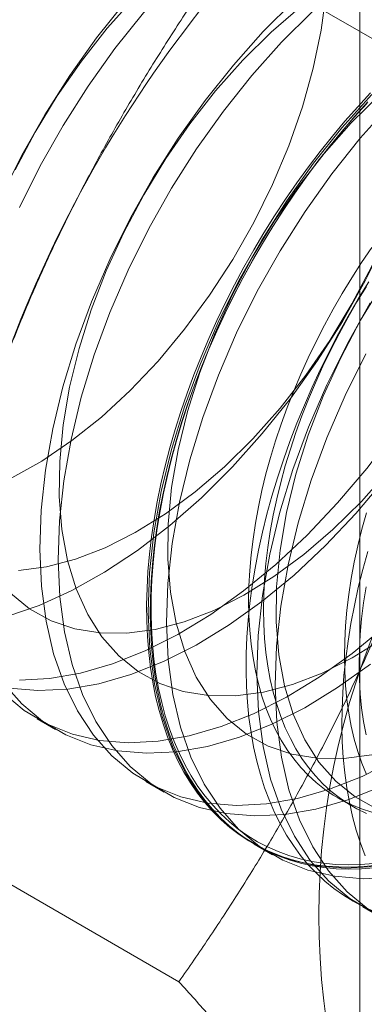
# Model space of a CAD drawing. Units: millimetres. Extents: x 63 to 4463, y 73 to 3111.
# Drawn here: x 3853 to 3856, y 2246 to 2254 of the extents above; entities that cross this region are included whole.
import ezdxf

# ---------------------------------------------------------------- set-up
doc = ezdxf.new("R2010")
doc.units = ezdxf.units.MM
doc.header["$LTSCALE"] = 2

msp = doc.modelspace()

# ---------------------------------------------------------------- linework, layer by layer
at = {"color": 7, "linetype": 'Continuous', "lineweight": 18}
for p, q in [((3855.5966, 2299.9501), (3855.5966, 2231.3606)), ((3856.7195, 2252.97), (3854.6136, 2254.1857)), ((3853.2306, 2248.5829), (3853.3651, 2248.5053)), ((3854.0261, 2248.1237), (3854.1606, 2248.046)), ((3855.4333, 2248.0041), (3855.5416, 2247.9416)), ((3854.27, 2246.6567), (3852.1641, 2247.8724)), ((3854.8216, 2247.6645), (3854.9561, 2247.5868)), ((3855.6171, 2247.2052), (3855.7516, 2247.1276))]:
    msp.add_line(p, q, dxfattribs=at)
at = {"color": 7, "linetype": 'Continuous', "lineweight": 18, "flags": 128}
for points in [[(3854.0929, 2254.0761), (3853.8743, 2253.8318), (3853.6658, 2253.5709), (3853.4693, 2253.2957), (3853.2863, 2253.0082), (3853.1184, 2252.7111), (3852.967, 2252.4066)], [(3853.1013, 2248.8667), (3853.3209, 2248.8778), (3853.5488, 2248.9173), (3853.7829, 2248.9846), (3854.0214, 2249.0794), (3854.2623, 2249.2008), (3854.5036, 2249.3478), (3854.7433, 2249.5191), (3854.9794, 2249.7134), (3855.2099, 2249.9291), (3855.433, 2250.1643), (3855.6468, 2250.4171), (3855.8495, 2250.6855), (3856.0394, 2250.9671), (3856.215, 2251.2597), (3856.3749, 2251.5609), (3856.5176, 2251.8681), (3856.642, 2252.1787), (3856.7471, 2252.4903), (3856.832, 2252.8003), (3856.896, 2253.106), (3856.9386, 2253.4049), (3856.9594, 2253.6946), (3856.9583, 2253.9727)], [(3854.2274, 2253.9984), (3854.0088, 2253.7542), (3853.8003, 2253.4933), (3853.6038, 2253.218), (3853.4208, 2252.9306), (3853.2529, 2252.6334), (3853.1015, 2252.3289)], [(3853.044, 2250.3473), (3853.2648, 2250.4713), (3853.4848, 2250.6206), (3853.7016, 2250.7937), (3853.9132, 2250.9889), (3854.1172, 2251.204), (3854.3117, 2251.437), (3854.4946, 2251.6854), (3854.6641, 2251.9467), (3854.8184, 2252.2181), (3854.9559, 2252.497), (3855.0752, 2252.7804), (3855.1751, 2253.0654), (3855.2546, 2253.3492), (3855.3129, 2253.6288), (3855.3493, 2253.9013)], [(3853.9427, 2253.8672), (3853.7431, 2253.6428), (3853.5542, 2253.4018), (3853.3778, 2253.1467), (3853.2157, 2252.88), (3853.0696, 2252.6044)], [(3856.2895, 2253.929), (3856.2579, 2253.6349), (3856.2046, 2253.3327), (3856.1302, 2253.025), (3856.0352, 2252.7144), (3855.9205, 2252.4034), (3855.787, 2252.0947), (3855.6358, 2251.7907), (3855.4682, 2251.4939), (3855.2855, 2251.207), (3855.0893, 2250.9321), (3854.8811, 2250.6717), (3854.6628, 2250.4278)], [(3853.0928, 2249.6694), (3853.2988, 2249.6966), (3853.5118, 2249.7523), (3853.7295, 2249.836), (3853.9499, 2249.9468), (3854.1705, 2250.0836), (3854.3892, 2250.2451), (3854.6037, 2250.4294), (3854.8118, 2250.6348), (3855.0113, 2250.8592), (3855.2002, 2251.1002), (3855.3767, 2251.3554), (3855.5387, 2251.6221), (3855.6848, 2251.8976), (3855.8134, 2252.1791), (3855.9232, 2252.4637), (3856.013, 2252.7484), (3856.0819, 2253.0305), (3856.1293, 2253.3068), (3856.1546, 2253.5747), (3856.1576, 2253.8314)], [(3855.1607, 2253.7977), (3854.9462, 2253.6134), (3854.7382, 2253.408)], [(3855.1155, 2253.8425), (3854.8884, 2253.6169)], [(3855.25, 2253.7649), (3855.0229, 2253.5392)], [(3856.6159, 2253.7476), (3856.3955, 2253.6368), (3856.1749, 2253.4999), (3855.9562, 2253.3385), (3855.7417, 2253.1541), (3855.5337, 2252.9487)], [(3854.8884, 2253.6169), (3854.6698, 2253.3726), (3854.4613, 2253.1117), (3854.2648, 2252.8364), (3854.0818, 2252.549), (3853.9139, 2252.2518), (3853.7625, 2251.9474), (3853.6288, 2251.6381), (3853.5139, 2251.3266), (3853.4188, 2251.0156), (3853.3442, 2250.7074), (3853.2909, 2250.4048), (3853.2592, 2250.1101), (3853.2493, 2249.826), (3853.2615, 2249.5546), (3853.2955, 2249.2983), (3853.3511, 2249.0591), (3853.4278, 2248.8392), (3853.525, 2248.6402), (3853.642, 2248.4638), (3853.7776, 2248.3115), (3853.9308, 2248.1846), (3854.1004, 2248.0841), (3854.2848, 2248.0108), (3854.4827, 2247.9654), (3854.6923, 2247.9482), (3854.9119, 2247.9594), (3855.1398, 2247.9988), (3855.3739, 2248.0662), (3855.6124, 2248.161), (3855.8533, 2248.2823)], [(3855.0229, 2253.5392), (3854.8043, 2253.2949), (3854.5958, 2253.0341), (3854.3993, 2252.7588), (3854.2163, 2252.4714), (3854.0484, 2252.1742), (3853.897, 2251.8697), (3853.7633, 2251.5605), (3853.6484, 2251.249), (3853.5533, 2250.9379), (3853.4787, 2250.6298), (3853.4254, 2250.3271), (3853.3937, 2250.0325), (3853.3838, 2249.7483), (3853.396, 2249.4769), (3853.43, 2249.2206), (3853.4856, 2248.9815), (3853.5623, 2248.7615), (3853.6595, 2248.5625), (3853.7765, 2248.3861), (3853.9121, 2248.2339), (3854.0653, 2248.107), (3854.2349, 2248.0064), (3854.4193, 2247.9332), (3854.6172, 2247.8878), (3854.8268, 2247.8705), (3855.0464, 2247.8817), (3855.2743, 2247.9212), (3855.5084, 2247.9885), (3855.7469, 2248.0833)], [(3854.7382, 2253.408), (3854.5386, 2253.1836), (3854.3497, 2252.9426), (3854.1733, 2252.6874), (3854.0112, 2252.4207), (3853.8651, 2252.1452), (3853.7365, 2251.8637), (3853.6268, 2251.5791), (3853.5369, 2251.2944), (3853.468, 2251.0123), (3853.4206, 2250.736), (3853.3953, 2250.4681), (3853.3923, 2250.2114), (3853.4117, 2249.9686), (3853.4532, 2249.7421), (3853.5164, 2249.5343), (3853.6007, 2249.3474), (3853.7052, 2249.1831), (3853.8289, 2249.0433), (3853.9704, 2248.9293), (3854.1284, 2248.8423), (3854.3011, 2248.7833), (3854.4869, 2248.7527), (3854.6838, 2248.751), (3854.8898, 2248.7781), (3855.1028, 2248.8338), (3855.3205, 2248.9175), (3855.5409, 2249.0283), (3855.7615, 2249.1652)], [(3855.7234, 2247.5106), (3855.6277, 2247.5009), (3855.5336, 2247.4963), (3855.4413, 2247.4969), (3855.3509, 2247.5028), (3855.2625, 2247.5138), (3855.1762, 2247.53), (3855.0923, 2247.5514), (3855.0107, 2247.5779), (3854.9317, 2247.6096), (3854.8554, 2247.6462), (3854.7819, 2247.6878), (3854.7113, 2247.7344), (3854.6437, 2247.7858), (3854.5791, 2247.842), (3854.5178, 2247.9028), (3854.4598, 2247.9683), (3854.4052, 2248.0383), (3854.354, 2248.1126), (3854.3064, 2248.1912), (3854.2625, 2248.274), (3854.2222, 2248.3608), (3854.1856, 2248.4515), (3854.1529, 2248.5459), (3854.124, 2248.644), (3854.099, 2248.7455), (3854.0779, 2248.8503), (3854.0608, 2248.9583), (3854.0478, 2249.0693), (3854.0387, 2249.1831), (3854.0336, 2249.2995), (3854.0326, 2249.4184), (3854.0357, 2249.5396), (3854.0427, 2249.6629), (3854.0538, 2249.7881), (3854.0689, 2249.915), (3854.088, 2250.0435), (3854.111, 2250.1733), (3854.1379, 2250.3042), (3854.1688, 2250.4361), (3854.2034, 2250.5687), (3854.2418, 2250.7018), (3854.284, 2250.8352), (3854.3298, 2250.9688), (3854.3792, 2251.1023), (3854.4321, 2251.2356), (3854.4884, 2251.3683), (3854.5481, 2251.5004), (3854.611, 2251.6316), (3854.6771, 2251.7617), (3854.7462, 2251.8905), (3854.8183, 2252.0178), (3854.8933, 2252.1435), (3854.9709, 2252.2673), (3855.0512, 2252.3891), (3855.1339, 2252.5086), (3855.219, 2252.6257), (3855.3064, 2252.7401), (3855.3958, 2252.8519), (3855.4872, 2252.9606), (3855.5805, 2253.0663), (3855.6754, 2253.1687)], [(3855.6839, 2253.1576), (3855.4653, 2252.9133), (3855.2568, 2252.6525), (3855.0603, 2252.3772), (3854.8773, 2252.0898), (3854.7094, 2251.7926), (3854.558, 2251.4881), (3854.4243, 2251.1789), (3854.3094, 2250.8674), (3854.2143, 2250.5563), (3854.1397, 2250.2482), (3854.0864, 2249.9455), (3854.0547, 2249.6509), (3854.0448, 2249.3667), (3854.057, 2249.0954), (3854.091, 2248.839), (3854.1466, 2248.5999), (3854.2233, 2248.3799), (3854.3205, 2248.1809), (3854.4374, 2248.0046), (3854.5731, 2247.8523), (3854.7263, 2247.7254), (3854.8959, 2247.6249), (3855.0803, 2247.5516), (3855.2782, 2247.5062), (3855.4878, 2247.489), (3855.7074, 2247.5001)], [(3855.6547, 2253.1024), (3855.5606, 2252.9983), (3855.4682, 2252.8911), (3855.3778, 2252.7808), (3855.2894, 2252.6677), (3855.2031, 2252.5519), (3855.1192, 2252.4335), (3855.0377, 2252.3129), (3854.9587, 2252.1901), (3854.8824, 2252.0653), (3854.8089, 2251.9388), (3854.7382, 2251.8107), (3854.6706, 2251.6812), (3854.6061, 2251.5506), (3854.5448, 2251.4189), (3854.4868, 2251.2865), (3854.4321, 2251.1535), (3854.381, 2251.0201), (3854.3334, 2250.8865), (3854.2894, 2250.7529), (3854.2491, 2250.6196), (3854.2125, 2250.4867), (3854.1798, 2250.3545), (3854.1509, 2250.2231), (3854.1259, 2250.0927), (3854.1049, 2249.9635), (3854.0878, 2249.8358), (3854.0747, 2249.7097), (3854.0656, 2249.5855), (3854.0606, 2249.4632), (3854.0596, 2249.3431), (3854.0626, 2249.2254), (3854.0697, 2249.1103), (3854.0807, 2248.9979), (3854.0958, 2248.8884), (3854.1149, 2248.782), (3854.1379, 2248.6788), (3854.1649, 2248.5789), (3854.1957, 2248.4827), (3854.2303, 2248.3901), (3854.2688, 2248.3013), (3854.3109, 2248.2165), (3854.3567, 2248.1358), (3854.4061, 2248.0593), (3854.459, 2247.9872), (3854.5153, 2247.9195), (3854.575, 2247.8563), (3854.6379, 2247.7977), (3854.704, 2247.7439), (3854.7732, 2247.695), (3854.8453, 2247.6509), (3854.9202, 2247.6117), (3854.9979, 2247.5776), (3855.0781, 2247.5485), (3855.1609, 2247.5245), (3855.246, 2247.5057), (3855.3333, 2247.4921), (3855.4228, 2247.4836), (3855.5142, 2247.4804), (3855.6074, 2247.4824), (3855.7023, 2247.4896)], [(3855.6962, 2247.5221), (3855.602, 2247.515), (3855.5094, 2247.513), (3855.4187, 2247.5162), (3855.3299, 2247.5246), (3855.2431, 2247.5381), (3855.1587, 2247.5568), (3855.0765, 2247.5806), (3854.9968, 2247.6095), (3854.9197, 2247.6434), (3854.8453, 2247.6822), (3854.7738, 2247.726), (3854.7051, 2247.7746), (3854.6395, 2247.8281), (3854.577, 2247.8862), (3854.5178, 2247.9489), (3854.4619, 2248.0161), (3854.4094, 2248.0877), (3854.3603, 2248.1637), (3854.3149, 2248.2438), (3854.273, 2248.328), (3854.2349, 2248.4161), (3854.2005, 2248.508), (3854.1699, 2248.6036), (3854.1431, 2248.7027), (3854.1203, 2248.8051), (3854.1013, 2248.9108), (3854.0864, 2249.0195), (3854.0754, 2249.1311), (3854.0683, 2249.2454), (3854.0653, 2249.3622), (3854.0663, 2249.4814), (3854.0713, 2249.6028), (3854.0804, 2249.7262), (3854.0933, 2249.8513), (3854.1103, 2249.9781), (3854.1312, 2250.1063), (3854.156, 2250.2358), (3854.1847, 2250.3662), (3854.2172, 2250.4975), (3854.2535, 2250.6294), (3854.2935, 2250.7618), (3854.3372, 2250.8944), (3854.3844, 2251.027), (3854.4352, 2251.1594), (3854.4894, 2251.2915), (3854.547, 2251.423), (3854.6079, 2251.5537), (3854.6719, 2251.6834), (3854.7391, 2251.8119), (3854.8092, 2251.9391), (3854.8822, 2252.0647), (3854.9579, 2252.1885), (3855.0363, 2252.3104), (3855.1173, 2252.4302), (3855.2006, 2252.5477), (3855.2862, 2252.6627), (3855.374, 2252.775), (3855.4638, 2252.8844), (3855.5555, 2252.9909), (3855.6489, 2253.0942)], [(3855.8184, 2253.08), (3855.5998, 2252.8357), (3855.3913, 2252.5748), (3855.1948, 2252.2996), (3855.0118, 2252.0121), (3854.8439, 2251.715), (3854.6925, 2251.4105), (3854.5588, 2251.1012), (3854.4439, 2250.7898), (3854.3488, 2250.4787), (3854.2742, 2250.1705), (3854.2209, 2249.8679), (3854.1892, 2249.5733), (3854.1793, 2249.2891), (3854.1915, 2249.0177), (3854.2255, 2248.7614), (3854.2811, 2248.5223), (3854.3578, 2248.3023), (3854.455, 2248.1033), (3854.572, 2247.9269), (3854.7076, 2247.7746), (3854.8608, 2247.6477), (3855.0304, 2247.5472), (3855.2148, 2247.4739), (3855.4127, 2247.4285), (3855.6223, 2247.4113), (3855.8419, 2247.4225)], [(3855.5337, 2252.9487), (3855.3341, 2252.7244), (3855.1452, 2252.4834), (3854.9688, 2252.2282), (3854.8067, 2251.9615), (3854.6606, 2251.686), (3854.532, 2251.4045), (3854.4223, 2251.1199), (3854.3324, 2250.8351), (3854.2635, 2250.5531), (3854.2161, 2250.2767), (3854.1908, 2250.0088), (3854.1878, 2249.7522), (3854.2072, 2249.5093), (3854.2487, 2249.2829), (3854.3119, 2249.0751), (3854.3962, 2248.8881), (3854.5007, 2248.7239), (3854.6244, 2248.584), (3854.7659, 2248.4701), (3854.9239, 2248.3831), (3855.0966, 2248.324), (3855.2824, 2248.2935), (3855.4793, 2248.2918), (3855.6853, 2248.3189)], [(3855.6837, 2252.0356), (3855.6089, 2251.9256), (3855.5366, 2251.8135), (3855.4669, 2251.6994), (3855.4001, 2251.5836), (3855.3361, 2251.4663), (3855.2752, 2251.3476), (3855.2174, 2251.2278), (3855.1628, 2251.1072), (3855.1115, 2250.9858), (3855.0636, 2250.864), (3855.0193, 2250.742), (3854.9785, 2250.62), (3854.9414, 2250.4981), (3854.908, 2250.3767), (3854.8784, 2250.2559), (3854.8526, 2250.136), (3854.8308, 2250.0171), (3854.8128, 2249.8995), (3854.7988, 2249.7835), (3854.7888, 2249.6691), (3854.7828, 2249.5567), (3854.7808, 2249.4464), (3854.7828, 2249.3383), (3854.7888, 2249.2329), (3854.7988, 2249.1301), (3854.8128, 2249.0302), (3854.8308, 2248.9333), (3854.8526, 2248.8397), (3854.8784, 2248.7495), (3854.908, 2248.6629), (3854.9414, 2248.5801), (3854.9785, 2248.501), (3855.0193, 2248.4261), (3855.0636, 2248.3552), (3855.1115, 2248.2887), (3855.1628, 2248.2266), (3855.2174, 2248.1689), (3855.2752, 2248.1159), (3855.3361, 2248.0676), (3855.4001, 2248.0241), (3855.4669, 2247.9855), (3855.5366, 2247.9519), (3855.6089, 2247.9232), (3855.6837, 2247.8996)], [(3855.6612, 2251.7846), (3855.5849, 2251.6598), (3855.5113, 2251.5333), (3855.4407, 2251.4052), (3855.3731, 2251.2757), (3855.3086, 2251.145), (3855.2472, 2251.0134), (3855.1892, 2250.8809), (3855.1346, 2250.7479), (3855.0835, 2250.6145), (3855.0359, 2250.481), (3854.9919, 2250.3474), (3854.9516, 2250.2141), (3854.915, 2250.0812), (3854.8823, 2249.9489), (3854.8534, 2249.8175), (3854.8284, 2249.6871), (3854.8073, 2249.558), (3854.7903, 2249.4303), (3854.7772, 2249.3042), (3854.7681, 2249.1799), (3854.7631, 2249.0577), (3854.762, 2248.9376), (3854.7651, 2248.8199), (3854.7721, 2248.7048), (3854.7832, 2248.5924), (3854.7983, 2248.4829), (3854.8174, 2248.3764), (3854.8404, 2248.2732), (3854.8673, 2248.1734), (3854.8982, 2248.0771), (3854.9328, 2247.9845), (3854.9713, 2247.8958), (3855.0134, 2247.811), (3855.0592, 2247.7303), (3855.1086, 2247.6538), (3855.1615, 2247.5816), (3855.2178, 2247.5139), (3855.2775, 2247.4508), (3855.3404, 2247.3922), (3855.4065, 2247.3384), (3855.4756, 2247.2894), (3855.5477, 2247.2453), (3855.6227, 2247.2062), (3855.7003, 2247.172)], [(3855.7643, 2251.769), (3855.6022, 2251.5023), (3855.4561, 2251.2268), (3855.3275, 2250.9453), (3855.2177, 2250.6607), (3855.1279, 2250.3759), (3855.059, 2250.0939), (3855.0116, 2249.8175), (3854.9863, 2249.5496), (3854.9833, 2249.2929), (3855.0026, 2249.0501), (3855.0442, 2248.8237), (3855.1074, 2248.6159), (3855.1917, 2248.4289), (3855.2962, 2248.2646), (3855.4199, 2248.1248), (3855.5614, 2248.0108), (3855.7194, 2247.9239)], [(3855.6449, 2251.7509), (3855.5753, 2251.6369), (3855.5084, 2251.5211), (3855.4445, 2251.4037), (3855.3835, 2251.2851), (3855.3257, 2251.1653), (3855.2711, 2251.0446), (3855.2198, 2250.9233), (3855.172, 2250.8015), (3855.1276, 2250.6795), (3855.0868, 2250.5574), (3855.0497, 2250.4356), (3855.0163, 2250.3141), (3854.9867, 2250.1934), (3854.961, 2250.0734), (3854.9391, 2249.9546), (3854.9211, 2249.837), (3854.9071, 2249.7209), (3854.8971, 2249.6066), (3854.8911, 2249.4941), (3854.8891, 2249.3838), (3854.8911, 2249.2758), (3854.8971, 2249.1703), (3854.9071, 2249.0675), (3854.9211, 2248.9676), (3854.9391, 2248.8708), (3854.961, 2248.7772), (3854.9867, 2248.687), (3855.0163, 2248.6004), (3855.0497, 2248.5175), (3855.0868, 2248.4385), (3855.1276, 2248.3635), (3855.172, 2248.2927), (3855.2198, 2248.2262), (3855.2711, 2248.164), (3855.3257, 2248.1064), (3855.3835, 2248.0534), (3855.4445, 2248.0051), (3855.5084, 2247.9616), (3855.5753, 2247.923), (3855.6449, 2247.8893)], [(3855.6728, 2251.6306), (3855.5049, 2251.3334), (3855.3535, 2251.0289), (3855.2197, 2250.7196), (3855.1049, 2250.4082), (3855.0098, 2250.0971), (3854.9352, 2249.789), (3854.8819, 2249.4863), (3854.8502, 2249.1917), (3854.8403, 2248.9075), (3854.8525, 2248.6361), (3854.8865, 2248.3798), (3854.9421, 2248.1407), (3855.0188, 2247.9207), (3855.116, 2247.7217), (3855.2329, 2247.5453), (3855.3686, 2247.3931), (3855.5218, 2247.2661), (3855.6913, 2247.1656)], [(3855.6394, 2251.2557), (3855.488, 2250.9512), (3855.3543, 2250.642), (3855.2394, 2250.3305), (3855.1443, 2250.0194), (3855.0697, 2249.7113), (3855.0164, 2249.4087), (3854.9847, 2249.114), (3854.9748, 2248.8299), (3854.987, 2248.5585), (3855.021, 2248.3022), (3855.0766, 2248.063), (3855.1533, 2247.843), (3855.2505, 2247.6441), (3855.3675, 2247.4677), (3855.5031, 2247.3154), (3855.6563, 2247.1885)], [(3854.6628, 2250.4278), (3854.4361, 2250.2024), (3854.2029, 2249.9976), (3853.9652, 2249.8148), (3853.7248, 2249.6557), (3853.4838, 2249.5216), (3853.2443, 2249.4136), (3853.0081, 2249.3326)], [(3853.0334, 2249.5025), (3853.1749, 2249.3885), (3853.3329, 2249.3015), (3853.5056, 2249.2425), (3853.6914, 2249.2119), (3853.8883, 2249.2102), (3854.0943, 2249.2373), (3854.3073, 2249.293), (3854.525, 2249.3767), (3854.7454, 2249.4876), (3854.966, 2249.6244), (3855.1847, 2249.7858), (3855.3992, 2249.9702), (3855.6073, 2250.1756), (3855.8068, 2250.4)], [(3853.0262, 2248.8062), (3853.2358, 2248.789), (3853.4555, 2248.8002), (3853.6833, 2248.8396), (3853.9174, 2248.907), (3854.1559, 2249.0018), (3854.3968, 2249.1231), (3854.6381, 2249.2701), (3854.8778, 2249.4415), (3855.1139, 2249.6358), (3855.3444, 2249.8514), (3855.5675, 2250.0866), (3855.7813, 2250.3395)], [(3855.6439, 2250.0926), (3855.6105, 2249.9711), (3855.5809, 2249.8504), (3855.5551, 2249.7304), (3855.5332, 2249.6116), (3855.5153, 2249.494), (3855.5013, 2249.3779), (3855.4913, 2249.2636), (3855.4853, 2249.1511), (3855.4833, 2249.0408), (3855.4853, 2248.9328), (3855.4913, 2248.8273), (3855.5013, 2248.7245), (3855.5153, 2248.6246), (3855.5332, 2248.5278), (3855.5551, 2248.4342), (3855.5809, 2248.344), (3855.6105, 2248.2574), (3855.6439, 2248.1745)], [(3855.654, 2249.8086), (3855.6175, 2249.6757), (3855.5848, 2249.5434), (3855.5559, 2249.412), (3855.5309, 2249.2816), (3855.5098, 2249.1525), (3855.4927, 2249.0248), (3855.4796, 2248.8987), (3855.4706, 2248.7744), (3855.4655, 2248.6521), (3855.4645, 2248.5321), (3855.4675, 2248.4144), (3855.4746, 2248.2992), (3855.4857, 2248.1868), (3855.5008, 2248.0773), (3855.5199, 2247.9709), (3855.5429, 2247.8677), (3855.5698, 2247.7679), (3855.6006, 2247.6716), (3855.6353, 2247.579)], [(3855.6416, 2249.549), (3855.6236, 2249.4315), (3855.6096, 2249.3154), (3855.5996, 2249.201), (3855.5936, 2249.0886), (3855.5916, 2248.9783), (3855.5936, 2248.8703), (3855.5996, 2248.7648), (3855.6096, 2248.662), (3855.6236, 2248.5621), (3855.6416, 2248.4653)], [(3852.9821, 2248.7708), (3853.1353, 2248.6438), (3853.3049, 2248.5433), (3853.4893, 2248.4701), (3853.6872, 2248.4246), (3853.8968, 2248.4074), (3854.1164, 2248.4186), (3854.3443, 2248.458), (3854.5784, 2248.5254), (3854.8169, 2248.6202), (3855.0578, 2248.7416), (3855.2991, 2248.8885), (3855.5388, 2249.0599), (3855.7748, 2249.2542)], [(3852.981, 2248.8454), (3853.1166, 2248.6931), (3853.2698, 2248.5662), (3853.4394, 2248.4657), (3853.6238, 2248.3924), (3853.8217, 2248.347), (3854.0313, 2248.3298), (3854.2509, 2248.3409), (3854.4788, 2248.3804), (3854.7129, 2248.4478), (3854.9514, 2248.5425), (3855.1923, 2248.6639), (3855.4336, 2248.8109), (3855.6733, 2248.9822)]]:
    msp.add_lwpolyline(points, dxfattribs=at)
at = {"color": 7, "linetype": 'Continuous', "lineweight": 18}
for centre, radius, start, end in [((3861.6444, 2248.069), 9.201, 122.62208, 159.78878), ((3860.7733, 2247.1449), 5.4778, 153.43642, 206.56358)]:
    msp.add_arc(centre, radius, start, end, dxfattribs=at)
for points, knots in [([(3854.6136, 2254.1857), (3854.5365, 2254.0745), (3854.3824, 2253.8523), (3854.1595, 2253.5094), (3853.9438, 2253.1587), (3853.736, 2252.7976), (3853.5373, 2252.4262), (3853.3488, 2252.0432), (3853.1712, 2251.6512), (3853.0637, 2251.3822), (3853.0099, 2251.2478)], [0, 0, 0, 0, 0.123627, 0.247252, 0.371298, 0.49534, 0.621101, 0.746858, 0.87343, 1, 1, 1, 1]), ([(3855.8737, 2249.5946), (3855.8443, 2249.52), (3855.7666, 2249.3231), (3855.6312, 2249.0095), (3855.4655, 2248.655), (3855.2893, 2248.3075), (3855.1028, 2247.9652), (3854.9067, 2247.6288), (3854.7017, 2247.298), (3854.4898, 2246.9734), (3854.3433, 2246.7622), (3854.27, 2246.6567)], [0, 0, 0, 0, 0.070004, 0.184894, 0.299785, 0.415301, 0.530821, 0.647921, 0.765024, 0.882511, 1, 1, 1, 1]), ([(3854.27, 2246.6567), (3854.3471, 2246.5705), (3854.5012, 2246.398), (3854.7241, 2246.143), (3854.9398, 2245.8911), (3855.1476, 2245.6422), (3855.3463, 2245.3972), (3855.5348, 2245.1566), (3855.7124, 2244.9215), (3855.8199, 2244.7707), (3855.8737, 2244.6953)], [0, 0, 0, 0, 0.123627, 0.247252, 0.371298, 0.49534, 0.621101, 0.746858, 0.87343, 1, 1, 1, 1])]:
    msp.add_open_spline(points, degree=3, knots=knots, dxfattribs=at)

doc.saveas('drawing.dxf')
